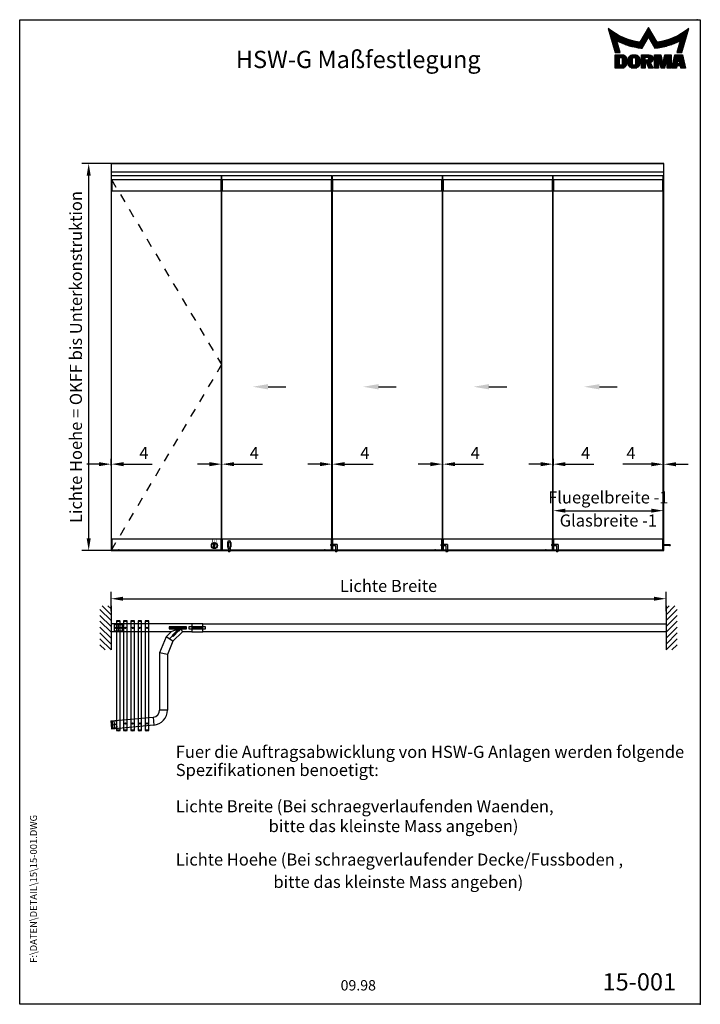
# Model space of a CAD drawing. Extents: x 0 to 197, y 0 to 285.
import ezdxf
from ezdxf.enums import TextEntityAlignment as Align

# ---------------------------------------------------------------- set-up
doc = ezdxf.new("R2010")
doc.units = 0
doc.header["$LTSCALE"] = 25
doc.header["$MEASUREMENT"] = 0
for name, pattern in [('MITTELLINIE', [0.6, 0.5, -0.05, 0, -0.05]), ('MITTELLINIE-K', [0.28, 0.2, -0.04, 0, -0.04]), ('PHANTOM', [0.63, 0.3, -0.07, 0.06, -0.07, 0.06, -0.07]), ('VERDECKT', [0.2, 0.1, -0.1])]:
    doc.linetypes.add(name, pattern=pattern)
doc.layers.get('0').update_dxf_attribs({"linetype": 'CONTINUOUS'})
doc.layers.get('DEFPOINTS').update_dxf_attribs({"linetype": 'CONTINUOUS'})
for name, color, linetype in [('Detail-Rahmen', 7, 'CONTINUOUS'), ('DEUTSCH', 4, 'CONTINUOUS'), ('DICK', 2, 'CONTINUOUS'), ('DUENN', 7, 'CONTINUOUS'), ('MITTELLINIE', 7, 'MITTELLINIE'), ('MITTELLINIE-K', 7, 'MITTELLINIE-K'), ('PHANTOM', 1, 'PHANTOM'), ('SCHRIFTFELD', 7, 'CONTINUOUS'), ('VERDECKT', 7, 'VERDECKT')]:
    doc.layers.add(name, color=color, linetype=linetype)
doc.styles.add('ISO8', font='ISO8.SHX')
doc.dimstyles.new('UNNAMED', dxfattribs={"dimtxt": 3.5, "dimasz": 3, "dimexe": 1, "dimexo": 0, "dimgap": 1, "dimtad": 1, "dimtih": 1, "dimtoh": 1, "dimdec": 8, "dimzin": 0, "dimdsep": 46, "dimtxsty": 'ISO8', "dimcen": 1, "dimadec": 0, "dimazin": 0, "dimtfac": 1, "dimtdec": 8, "dimtofl": 0, "dimtmove": 0, "dimatfit": 3, "dimfxl": 0, "dimtolj": 1, "dimtzin": 0, "dimarcsym": 0})

# ---------------------------------------------------------------- blocks, each defined once
blk = doc.blocks.new('*X6')
at = {"color": 0}
for p, q in [((8.01, 13), (8.09, 13)), ((8.08, 12.75), (8.41, 12.75)), ((8.16, 12.5), (8.74, 12.5)), ((8.23, 12.25), (9.09, 12.25)), ((8.3, 12), (9.46, 12)), ((8.37, 11.75), (9.85, 11.75)), ((8.44, 11.5), (10.26, 11.5)), ((18.56, 11.5), (20.72, 11.5)), ((18.7, 11.75), (20.57, 11.75)), ((18.85, 12), (20.43, 12)), ((18.99, 12.25), (20.28, 12.25)), ((19.14, 12.5), (20.14, 12.5)), ((19.28, 12.75), (20, 12.75)), ((19.43, 13), (19.85, 13)), ((19.57, 13.25), (19.71, 13.25)), ((29.02, 11.5), (30.84, 11.5)), ((29.43, 11.75), (30.91, 11.75)), ((29.82, 12), (30.98, 12)), ((30.19, 12.25), (31.05, 12.25)), ((30.54, 12.5), (31.12, 12.5)), ((30.87, 12.75), (31.19, 12.75)), ((31.19, 13), (31.26, 13)), ((8.51, 11.25), (10.69, 11.25)), ((8.58, 11), (11.16, 11)), ((8.66, 10.75), (11.66, 10.75)), ((8.73, 10.5), (12.2, 10.5)), ((8.8, 10.25), (12.8, 10.25)), ((8.87, 10), (13.46, 10)), ((8.94, 9.75), (14.21, 9.75)), ((9.01, 9.5), (10.46, 9.5)), ((9.08, 9.25), (10.53, 9.25)), ((9.15, 9), (10.6, 9)), ((9.23, 8.75), (10.67, 8.75)), ((10.55, 9.5), (15.1, 9.5)), ((11.06, 9.25), (16.23, 9.25)), ((11.61, 9), (18.71, 9)), ((12.2, 8.75), (18.57, 8.75)), ((17.26, 9.25), (18.86, 9.25)), ((17.4, 9.5), (19, 9.5)), ((17.55, 9.75), (19.15, 9.75)), ((17.69, 10), (19.29, 10)), ((17.84, 10.25), (19.43, 10.25)), ((17.98, 10.5), (19.58, 10.5)), ((18.13, 10.75), (21.15, 10.75)), ((18.27, 11), (21.01, 11)), ((18.42, 11.25), (20.86, 11.25)), ((19.7, 10.5), (21.3, 10.5)), ((19.84, 10.25), (21.44, 10.25)), ((19.99, 10), (21.58, 10)), ((20.13, 9.75), (21.73, 9.75)), ((20.28, 9.5), (21.87, 9.5)), ((20.42, 9.25), (22.02, 9.25)), ((20.56, 9), (27.67, 9)), ((20.71, 8.75), (27.07, 8.75)), ((23.04, 9.25), (28.22, 9.25)), ((24.18, 9.5), (28.73, 9.5)), ((25.07, 9.75), (30.34, 9.75)), ((25.82, 10), (30.41, 10)), ((26.48, 10.25), (30.48, 10.25)), ((27.08, 10.5), (30.55, 10.5)), ((27.62, 10.75), (30.62, 10.75)), ((28.12, 11), (30.69, 11)), ((28.59, 11.25), (30.76, 11.25)), ((28.61, 8.75), (30.05, 8.75)), ((28.68, 9), (30.12, 9)), ((28.75, 9.25), (30.19, 9.25)), ((28.82, 9.5), (30.27, 9.5)), ((9.3, 8.5), (10.74, 8.5)), ((9.37, 8.25), (10.81, 8.25)), ((9.44, 8), (10.89, 8)), ((9.51, 7.75), (10.96, 7.75)), ((9.58, 7.5), (11.03, 7.5)), ((9.65, 7.25), (11.1, 7.25)), ((9.72, 7), (11.17, 7)), ((9.8, 6.75), (11.24, 6.75)), ((9.87, 6.5), (11.32, 6.5)), ((9.94, 6.25), (11.39, 6.25)), ((12.86, 8.5), (18.42, 8.5)), ((13.6, 8.25), (18.28, 8.25)), ((14.46, 8), (18.14, 8)), ((15.51, 7.75), (17.99, 7.75)), ((16.96, 7.5), (17.85, 7.5)), ((20.85, 8.5), (26.41, 8.5)), ((21, 8.25), (25.67, 8.25)), ((21.14, 8), (24.81, 8)), ((21.29, 7.75), (23.77, 7.75)), ((21.43, 7.5), (22.32, 7.5)), ((27.89, 6.25), (29.34, 6.25)), ((27.96, 6.5), (29.41, 6.5)), ((28.03, 6.75), (29.48, 6.75)), ((28.11, 7), (29.55, 7)), ((28.18, 7.25), (29.62, 7.25)), ((28.25, 7.5), (29.7, 7.5)), ((28.32, 7.75), (29.77, 7.75)), ((28.39, 8), (29.84, 8)), ((28.46, 8.25), (29.91, 8.25)), ((28.54, 8.5), (29.98, 8.5)), ((10.03, 5.25), (12.77, 5.25)), ((10.03, 5), (13.03, 5)), ((10.03, 4.75), (13.19, 4.75)), ((10.03, 4.5), (11.27, 4.5)), ((10.03, 4.25), (11.27, 4.25)), ((10.03, 4), (11.27, 4)), ((10.03, 3.75), (11.27, 3.75)), ((10.03, 3.5), (11.27, 3.5)), ((10.03, 3.25), (11.27, 3.25)), ((10.03, 3), (11.27, 3)), ((12.05, 4.5), (13.27, 4.5)), ((12.06, 4.25), (13.3, 4.25)), ((12.06, 4), (13.3, 4)), ((12.06, 3.75), (13.3, 3.75)), ((12.06, 3.5), (13.3, 3.5)), ((12.06, 3.25), (13.3, 3.25)), ((12.06, 3), (13.3, 3)), ((13.75, 4), (15.02, 4)), ((13.75, 3.75), (15.02, 3.75)), ((13.75, 3.5), (15.02, 3.5)), ((13.75, 3.25), (15.02, 3.25)), ((13.75, 3), (15.02, 3)), ((13.76, 4.25), (15.02, 4.25)), ((13.81, 4.5), (15.08, 4.5)), ((13.91, 4.75), (16.98, 4.75)), ((14.08, 5), (16.81, 5)), ((14.36, 5.25), (16.53, 5.25)), ((15.81, 4.5), (17.08, 4.5)), ((15.87, 4.25), (17.13, 4.25)), ((15.87, 4), (17.14, 4)), ((15.87, 3.75), (17.14, 3.75)), ((15.87, 3.5), (17.14, 3.5)), ((15.87, 3.25), (17.14, 3.25)), ((15.87, 3), (17.14, 3)), ((17.59, 5.25), (20.53, 5.25)), ((17.59, 5), (20.77, 5)), ((17.59, 4.75), (18.72, 4.75)), ((17.59, 4.5), (18.72, 4.5)), ((17.59, 4.25), (18.72, 4.25)), ((17.59, 4), (18.72, 4)), ((17.59, 3.75), (20.82, 3.75)), ((17.59, 3.5), (20.63, 3.5)), ((17.59, 3.25), (20.24, 3.25)), ((17.59, 3), (18.72, 3)), ((19.19, 3), (20.27, 3)), ((19.36, 4.75), (20.9, 4.75)), ((19.47, 4), (20.93, 4)), ((19.61, 4.5), (20.97, 4.5)), ((19.62, 4.25), (20.97, 4.25)), ((21.43, 5.25), (23.28, 5.25)), ((21.43, 5), (23.34, 5)), ((21.43, 4.75), (23.39, 4.75)), ((21.43, 4.5), (23.45, 4.5)), ((21.43, 4.25), (22.56, 4.25)), ((21.43, 4), (22.56, 4)), ((21.43, 3.75), (22.56, 3.75)), ((21.43, 3.5), (22.56, 3.5)), ((21.43, 3.25), (22.56, 3.25)), ((21.43, 3), (22.56, 3)), ((22.72, 4.25), (23.5, 4.25)), ((22.77, 4), (23.56, 4)), ((22.83, 3.75), (23.61, 3.75)), ((22.88, 3.5), (23.67, 3.5)), ((22.94, 3.25), (23.72, 3.25)), ((22.99, 3), (24.61, 3)), ((23.87, 3.25), (24.66, 3.25)), ((23.93, 3.5), (24.72, 3.5)), ((23.98, 3.75), (24.77, 3.75)), ((24.04, 4), (24.83, 4)), ((24.09, 4.25), (24.88, 4.25)), ((24.15, 4.5), (26.17, 4.5)), ((24.2, 4.75), (26.17, 4.75)), ((24.26, 5), (26.17, 5)), ((24.31, 5.25), (26.17, 5.25)), ((25.04, 4.25), (26.17, 4.25)), ((25.04, 4), (26.17, 4)), ((25.04, 3.75), (26.17, 3.75)), ((25.04, 3.5), (26.17, 3.5)), ((25.04, 3.25), (26.17, 3.25)), ((25.04, 3), (26.17, 3)), ((26.72, 3), (28, 3)), ((26.77, 3.25), (28.04, 3.25)), ((26.83, 3.5), (28.09, 3.5)), ((26.89, 3.75), (28.13, 3.75)), ((26.95, 4), (28.18, 4)), ((27.01, 4.25), (28.22, 4.25)), ((27.07, 4.5), (29.67, 4.5)), ((27.13, 4.75), (29.61, 4.75)), ((27.19, 5), (29.56, 5)), ((27.25, 5.25), (29.5, 5.25)), ((28.52, 4.25), (29.73, 4.25)), ((28.57, 4), (29.79, 4)), ((28.61, 3.75), (29.85, 3.75)), ((28.66, 3.5), (29.91, 3.5)), ((28.7, 3.25), (29.97, 3.25)), ((28.75, 3), (30.03, 3)), ((10.03, 2.75), (11.27, 2.75)), ((10.03, 2.5), (11.27, 2.5)), ((10.03, 2.25), (13.12, 2.25)), ((10.03, 2), (12.93, 2)), ((10.03, 1.75), (12.57, 1.75)), ((12, 2.5), (13.24, 2.5)), ((12.06, 2.75), (13.29, 2.75)), ((13.78, 2.75), (15.03, 2.75)), ((13.85, 2.5), (15.18, 2.5)), ((13.98, 2.25), (16.91, 2.25)), ((14.19, 2), (16.7, 2)), ((14.58, 1.75), (16.31, 1.75)), ((15.71, 2.5), (17.04, 2.5)), ((15.86, 2.75), (17.11, 2.75)), ((17.59, 2.75), (18.72, 2.75)), ((17.59, 2.5), (18.72, 2.5)), ((17.59, 2.25), (18.72, 2.25)), ((17.59, 2), (18.72, 2)), ((17.59, 1.75), (18.72, 1.75)), ((19.29, 2.75), (20.4, 2.75)), ((19.39, 2.5), (20.53, 2.5)), ((19.49, 2.25), (20.66, 2.25)), ((19.59, 2), (20.79, 2)), ((19.69, 1.75), (20.92, 1.75)), ((21.43, 2.75), (22.56, 2.75)), ((21.43, 2.5), (22.56, 2.5)), ((21.43, 2.25), (22.56, 2.25)), ((21.43, 2), (22.56, 2)), ((21.43, 1.75), (22.56, 1.75)), ((23.05, 2.75), (24.55, 2.75)), ((23.1, 2.5), (24.5, 2.5)), ((23.16, 2.25), (24.44, 2.25)), ((23.21, 2), (24.39, 2)), ((23.27, 1.75), (24.33, 1.75)), ((25.04, 2.75), (26.17, 2.75)), ((25.04, 2.5), (26.17, 2.5)), ((25.04, 2.25), (26.17, 2.25)), ((25.04, 2), (26.17, 2)), ((25.04, 1.75), (26.17, 1.75)), ((26.42, 1.75), (27.77, 1.75)), ((26.48, 2), (27.82, 2)), ((26.54, 2.25), (27.86, 2.25)), ((26.6, 2.5), (30.14, 2.5)), ((26.66, 2.75), (30.09, 2.75)), ((28.88, 2.25), (30.2, 2.25)), ((28.93, 2), (30.26, 2)), ((28.97, 1.75), (30.32, 1.75))]:
    blk.add_line(p, q, dxfattribs=at)
blk = doc.blocks.new('detail_r')
at = {"layer": 'Detail-Rahmen'}
blk.add_lwpolyline([(0, 0), (0, 285), (197, 285), (197, 0)], close=True, dxfattribs=at)
at = {"layer": 'DUENN'}
for points in [[(182, 282.7305), (179.5344, 278.4601, -0.1384), (170.3517, 282.4416), (172.3232, 275.5296), (173.7717, 275.5296), (172.8003, 278.9175, 0.0776), (178.6686, 276.9604, 0.0187), (180.1531, 276.7669), (182, 279.9657), (183.8468, 276.7669, 0.0964), (191.1996, 278.9174), (190.2282, 275.5296), (191.6768, 275.5296), (193.6483, 282.4416, -0.1384), (184.4655, 278.4601), (182, 282.7305)], [(181.0801, 271), (179.9511, 271), (179.9511, 274.8385), (182.209, 274.8385, -0.4142), (183.338, 273.7095, -0.3392), (182.5126, 272.5805), (182.5126, 272.5805), (183.338, 271), (182.0961, 271), (181.4639, 272.5805), (181.0801, 272.5805), (181.0801, 271)]]:
    blk.add_lwpolyline(points, format="xyb", dxfattribs=at)
for points in [[(175.6611, 273.5966), (175.6611, 272.2418), (175.6479, 272.0619), (175.6062, 271.877), (175.5336, 271.6939), (175.4299, 271.5202), (175.2973, 271.3637), (175.1409, 271.2312), (174.9672, 271.1274), (174.7841, 271.0548), (174.5992, 271.0131), (174.4192, 271), (172.3871, 271), (172.3871, 274.8385), (174.4192, 274.8385), (174.5992, 274.8253), (174.7841, 274.7836), (174.9672, 274.711), (175.1409, 274.6072), (175.2973, 274.4747), (175.4299, 274.3182), (175.5336, 274.1446), (175.6062, 273.9615), (175.648, 273.7766), (175.6611, 273.5966)], [(174.4192, 273.8224), (174.4192, 272.0161), (174.4168, 271.9833), (174.4092, 271.9497), (174.396, 271.9164), (174.3772, 271.8848), (174.3531, 271.8564), (174.3246, 271.8323), (174.293, 271.8134), (174.2597, 271.8002), (174.2261, 271.7926), (174.1934, 271.7903), (173.6289, 271.7903), (173.6289, 274.0482), (174.1934, 274.0482), (174.2261, 274.0458), (174.2597, 274.0382), (174.293, 274.025), (174.3246, 274.0061), (174.3531, 273.982), (174.3772, 273.9536), (174.396, 273.922), (174.4092, 273.8887), (174.4168, 273.8551), (174.4192, 273.8224)], [(179.4995, 273.4837), (179.4995, 272.3547), (179.4852, 272.1584), (179.4397, 271.9567), (179.3605, 271.7569), (179.2473, 271.5675), (179.1027, 271.3968), (178.932, 271.2522), (178.7426, 271.139), (178.5428, 271.0598), (178.3411, 271.0143), (178.1448, 271), (177.4674, 271), (177.2711, 271.0143), (177.0694, 271.0598), (176.8696, 271.139), (176.6801, 271.2522), (176.5094, 271.3968), (176.3649, 271.5675), (176.2517, 271.7569), (176.1724, 271.9567), (176.1269, 272.1584), (176.1126, 272.3547), (176.1126, 273.4837), (176.1269, 273.68), (176.1724, 273.8817), (176.2517, 274.0815), (176.3649, 274.2709), (176.5094, 274.4416), (176.6801, 274.5862), (176.8696, 274.6994), (177.0694, 274.7787), (177.2711, 274.8241), (177.4674, 274.8384), (178.1448, 274.8384), (178.3411, 274.8241), (178.5428, 274.7787), (178.7426, 274.6994), (178.932, 274.5862), (179.1027, 274.4416), (179.2473, 274.2709), (179.3605, 274.0815), (179.4397, 273.8817), (179.4852, 273.68), (179.4995, 273.4837)], [(178.2294, 273.6643), (178.2294, 272.1741), (178.2254, 272.1185), (178.2125, 272.0613), (178.19, 272.0047), (178.158, 271.951), (178.117, 271.9027), (178.0687, 271.8617), (178.015, 271.8296), (177.9584, 271.8072), (177.9012, 271.7943), (177.8456, 271.7903), (177.7666, 271.7903), (177.7109, 271.7943), (177.6538, 271.8072), (177.5972, 271.8296), (177.5435, 271.8617), (177.4952, 271.9027), (177.4542, 271.951), (177.4221, 272.0047), (177.3997, 272.0613), (177.3868, 272.1185), (177.3827, 272.1741), (177.3827, 273.6643), (177.3868, 273.72), (177.3997, 273.7771), (177.4221, 273.8337), (177.4542, 273.8874), (177.4952, 273.9358), (177.5435, 273.9767), (177.5972, 274.0088), (177.6538, 274.0312), (177.7109, 274.0441), (177.7666, 274.0482), (177.8456, 274.0482), (177.9012, 274.0441), (177.9584, 274.0312), (178.015, 274.0088), (178.0686, 273.9767), (178.117, 273.9358), (178.158, 273.8874), (178.19, 273.8337), (178.2125, 273.7771), (178.2254, 273.72), (178.2294, 273.6643)], [(181.9832, 273.749), (181.9832, 273.67), (181.9792, 273.6143), (181.9663, 273.5572), (181.9438, 273.5006), (181.9118, 273.4469), (181.8708, 273.3986), (181.8224, 273.3576), (181.7688, 273.3255), (181.7122, 273.3031), (181.655, 273.2902), (181.5994, 273.2861), (181.0801, 273.2861), (181.0801, 274.1328), (181.5994, 274.1328), (181.655, 274.1288), (181.7122, 274.1159), (181.7688, 274.0935), (181.8224, 274.0614), (181.8708, 274.0204), (181.9118, 273.9721), (181.9439, 273.9184), (181.9663, 273.8618), (181.9792, 273.8046), (181.9832, 273.749)], [(184.9185, 273.8224), (184.9185, 271), (183.7896, 271), (183.7896, 274.8385), (185.5959, 274.8385), (186.0926, 272.5805), (186.1604, 272.5805), (186.2281, 272.5805), (186.7249, 274.8385), (188.5312, 274.8385), (188.5312, 271), (187.4022, 271), (187.4022, 273.8224), (187.2894, 273.8224), (186.6684, 271), (185.6523, 271), (185.0314, 273.8224), (184.9185, 273.8224)], [(190.1117, 271), (188.757, 271), (189.6602, 274.8385), (191.8052, 274.8385), (192.7083, 271), (191.3536, 271), (191.2317, 271.6774), (190.2337, 271.6774), (190.1117, 271)], [(190.6198, 273.8224), (190.3556, 272.3547), (191.1097, 272.3547), (190.8456, 273.8224), (190.6198, 273.8224)]]:
    blk.add_lwpolyline(points, dxfattribs=at)
at = {"layer": 'DICK'}
blk.add_blockref('*X6', (162.3613, 269.3614), dxfattribs=at)
at = {"layer": 'DEUTSCH', "style": 'ISO8'}
blk.add_attdef('ZEICHNUNGSNAME', text='', height=5, dxfattribs=at).set_placement((98, 271), align=Align.CENTER)
at = {"layer": 'SCHRIFTFELD', "style": 'ISO8'}
for tag, p in [('ARTIKEL-NR', (182, 265)), ('MASSSTAB', (30, 4)), ('DATUM', (98, 4))]:
    blk.add_attdef(tag, text='', height=3, dxfattribs=at).set_placement(p, align=Align.CENTER)
for tag, p in [('QUELLPFAD', (8, 12)), ('ZIELPFAD', (5, 12))]:
    blk.add_attdef(tag, p, '', height=2, rotation=90, dxfattribs=at)
blk.add_attdef('ZEICHNUNGSNUMMER', text='', height=5, dxfattribs=at).set_placement((190, 4), align=Align.RIGHT)
blk = doc.blocks.new('*D2')
at = {"layer": 'DEFPOINTS', "color": 0}
for p in [(90.39, 155.94), (90.52, 156.35), (90.52, 155.94)]:
    blk.add_point(p, dxfattribs=at)
at = {"layer": 'DUENN', "color": 0, "lineweight": -2}
for p, q in [((90.39, 155.94), (90.39, 157.85)), ((90.52, 155.94), (90.52, 157.85)), ((86.89, 156.35), (83.39, 156.35)), ((94.02, 156.35), (102.27, 156.35))]:
    blk.add_line(p, q, dxfattribs=at)
at = {"layer": 'DUENN', "color": 0}
for points in [[(86.89, 156.93), (86.89, 155.76), (90.39, 156.35)], [(94.02, 156.93), (94.02, 155.76), (90.52, 156.35)]]:
    blk.add_solid(points, dxfattribs=at)
at = {"layer": 'DUENN', "color": 0, "insert": (99.89, 159.6), "char_height": 3.5, "attachment_point": 5, "style": 'ISO8'}
blk.add_mtext('\\A1;{4}', dxfattribs=at)
blk = doc.blocks.new('*D0')
at = {"layer": 'DEFPOINTS', "color": 0}
for p in [(26.45, 155.94), (26.57, 156.35), (26.57, 155.94)]:
    blk.add_point(p, dxfattribs=at)
at = {"layer": 'DUENN', "color": 0, "lineweight": -2}
for p, q in [((26.45, 155.94), (26.45, 157.85)), ((26.57, 155.94), (26.57, 157.85)), ((22.95, 156.35), (19.45, 156.35)), ((30.07, 156.35), (38.32, 156.35))]:
    blk.add_line(p, q, dxfattribs=at)
at = {"layer": 'DUENN', "color": 0}
for points in [[(22.95, 156.93), (22.95, 155.76), (26.45, 156.35)], [(30.07, 156.93), (30.07, 155.76), (26.57, 156.35)]]:
    blk.add_solid(points, dxfattribs=at)
at = {"layer": 'DUENN', "color": 0, "insert": (35.95, 159.6), "char_height": 3.5, "attachment_point": 5, "style": 'ISO8'}
blk.add_mtext('\\A1;{4}', dxfattribs=at)
blk = doc.blocks.new('*D1')
at = {"layer": 'DEFPOINTS', "color": 0}
for p in [(58.43, 155.94), (58.55, 156.35), (58.55, 155.94)]:
    blk.add_point(p, dxfattribs=at)
at = {"layer": 'DUENN', "color": 0, "lineweight": -2}
for p, q in [((58.43, 155.94), (58.43, 157.85)), ((58.55, 155.94), (58.55, 157.85)), ((54.93, 156.35), (51.43, 156.35)), ((62.05, 156.35), (70.3, 156.35))]:
    blk.add_line(p, q, dxfattribs=at)
at = {"layer": 'DUENN', "color": 0}
for points in [[(54.93, 156.93), (54.93, 155.76), (58.43, 156.35)], [(62.05, 156.93), (62.05, 155.76), (58.55, 156.35)]]:
    blk.add_solid(points, dxfattribs=at)
at = {"layer": 'DUENN', "color": 0, "insert": (67.92, 159.6), "char_height": 3.5, "attachment_point": 5, "style": 'ISO8'}
blk.add_mtext('\\A1;{4}', dxfattribs=at)
blk = doc.blocks.new('*D4')
at = {"layer": 'DEFPOINTS', "color": 0}
for p in [(154.33, 155.94), (154.46, 156.35), (154.46, 155.94)]:
    blk.add_point(p, dxfattribs=at)
at = {"layer": 'DUENN', "color": 0, "lineweight": -2}
for p, q in [((154.33, 155.94), (154.33, 157.85)), ((154.46, 155.94), (154.46, 157.85)), ((150.83, 156.35), (147.33, 156.35)), ((157.96, 156.35), (166.21, 156.35))]:
    blk.add_line(p, q, dxfattribs=at)
at = {"layer": 'DUENN', "color": 0}
for points in [[(150.83, 156.93), (150.83, 155.76), (154.33, 156.35)], [(157.96, 156.93), (157.96, 155.76), (154.46, 156.35)]]:
    blk.add_solid(points, dxfattribs=at)
at = {"layer": 'DUENN', "color": 0, "insert": (163.83, 159.6), "char_height": 3.5, "attachment_point": 5, "style": 'ISO8'}
blk.add_mtext('\\A1;{4}', dxfattribs=at)
blk = doc.blocks.new('*D3')
at = {"layer": 'DEFPOINTS', "color": 0}
for p in [(122.37, 155.94), (122.5, 156.35), (122.5, 155.94)]:
    blk.add_point(p, dxfattribs=at)
at = {"layer": 'DUENN', "color": 0, "lineweight": -2}
for p, q in [((122.37, 155.94), (122.37, 157.85)), ((122.5, 155.94), (122.5, 157.85)), ((118.87, 156.35), (115.37, 156.35)), ((126, 156.35), (134.25, 156.35))]:
    blk.add_line(p, q, dxfattribs=at)
at = {"layer": 'DUENN', "color": 0}
for points in [[(118.87, 156.93), (118.87, 155.76), (122.37, 156.35)], [(126, 156.93), (126, 155.76), (122.5, 156.35)]]:
    blk.add_solid(points, dxfattribs=at)
at = {"layer": 'DUENN', "color": 0, "insert": (131.87, 159.6), "char_height": 3.5, "attachment_point": 5, "style": 'ISO8'}
blk.add_mtext('\\A1;{4}', dxfattribs=at)
blk = doc.blocks.new('*D5')
at = {"layer": 'DEFPOINTS', "color": 0}
for p in [(186.44, 156.32), (186.32, 152.66), (186.44, 152.66)]:
    blk.add_point(p, dxfattribs=at)
at = {"layer": 'DUENN', "color": 0, "lineweight": -2}
for p, q in [((186.32, 152.66), (186.32, 157.82)), ((186.44, 152.66), (186.44, 157.82)), ((182.82, 156.32), (174.57, 156.32)), ((189.94, 156.32), (193.44, 156.32))]:
    blk.add_line(p, q, dxfattribs=at)
at = {"layer": 'DUENN', "color": 0}
for points in [[(182.82, 156.9), (182.82, 155.73), (186.32, 156.32)], [(189.94, 156.9), (189.94, 155.73), (186.44, 156.32)]]:
    blk.add_solid(points, dxfattribs=at)
at = {"layer": 'DUENN', "color": 0, "insert": (176.94, 159.57), "char_height": 3.5, "attachment_point": 5, "style": 'ISO8'}
blk.add_mtext('\\A1;{4}', dxfattribs=at)

msp = doc.modelspace()

# ---------------------------------------------------------------- linework, layer by layer
at = {"color": 0, "linetype": 'ByBlock'}
for p, q in [((26.4579777, 243.35721242), (17.97197941, 243.35721242)), ((19.97197941, 134.85721242), (19.97197941, 239.85721242)), ((154.4579777, 140.73540289), (154.4579777, 144.88183349)), ((157.9579777, 142.88183349), (182.7979777, 142.88183349)), ((186.2979777, 140.73540289), (186.2979777, 144.88183349)), ((26.5219777, 131.35721242), (17.97197941, 131.35721242)), ((26.4419777, 113.76484648), (26.4419777, 119.40250558)), ((29.9419777, 117.40250558), (183.5819777, 117.40250558)), ((187.0819777, 113.76484648), (187.0819777, 119.40250558))]:
    msp.add_line(p, q, dxfattribs=at)
at = {"color": 0}
for p, q in [((26.4419777, 111.07468453), (23.2419777, 114.27468453)), ((26.4419777, 112.77174081), (23.85650609, 115.35721242)), ((26.4419777, 114.46879708), (25.55356237, 115.35721242)), ((187.0819777, 114.46879708), (187.97039303, 115.35721242)), ((187.0819777, 112.77174081), (189.66744931, 115.35721242)), ((187.0819777, 111.07468453), (190.2819777, 114.27468453)), ((26.4419777, 109.37762826), (23.2419777, 112.57762826)), ((187.0819777, 109.37762826), (190.2819777, 112.57762826)), ((26.4419777, 107.68057198), (23.2419777, 110.88057198)), ((26.4419777, 105.98351571), (23.2419777, 109.18351571)), ((187.0819777, 107.68057198), (190.2819777, 110.88057198)), ((187.0819777, 105.98351571), (190.2819777, 109.18351571)), ((26.4419777, 104.28645943), (23.2419777, 107.48645943)), ((26.4419777, 102.58940316), (23.2419777, 105.78940316)), ((187.0819777, 104.28645943), (190.2819777, 107.48645943)), ((187.0819777, 102.58940316), (190.2819777, 105.78940316)), ((24.77711217, 102.55721242), (23.2419777, 104.09234688)), ((188.74684323, 102.55721242), (190.2819777, 104.09234688))]:
    msp.add_line(p, q, dxfattribs=at)
at = {"color": 0, "linetype": 'ByBlock'}
for points in [[(19.38864608, 239.85721242), (20.55531274, 239.85721242), (19.97197941, 243.35721242)], [(157.9579777, 143.46516682), (157.9579777, 142.29850016), (154.4579777, 142.88183349)], [(182.7979777, 143.46516682), (182.7979777, 142.29850016), (186.2979777, 142.88183349)], [(19.38864608, 134.85721242), (20.55531274, 134.85721242), (19.97197941, 131.35721242)], [(29.9419777, 117.98583891), (29.9419777, 116.81917224), (26.4419777, 117.40250558)], [(183.5819777, 117.98583891), (183.5819777, 116.81917224), (187.0819777, 117.40250558)]]:
    msp.add_solid(points, dxfattribs=at)
at = {"layer": 'DEFPOINTS', "color": 0, "linetype": 'ByBlock'}
for p in [(19.97197941, 243.35721242), (26.4579777, 243.35721242), (186.2979777, 142.88183349), (154.4579777, 140.73540289), (186.2979777, 140.73540289), (26.5219777, 131.35721242), (154.4579777, 131.58121242), (186.2979777, 131.58121242), (187.0819777, 117.40250558), (26.4419777, 113.76484648), (187.0819777, 113.76484648)]:
    msp.add_point(p, dxfattribs=at)
at = {"layer": 'DICK'}
for p, q in [((196.2, 285), (196, 285)), ((186.4419777, 243.35721242), (26.4419777, 243.35721242)), ((26.4419777, 243.35721242), (26.4419777, 131.35721242)), ((26.4579777, 243.35721242), (58.5539777, 243.35721242)), ((58.4259777, 243.35721242), (90.5219777, 243.35721242)), ((90.3939777, 243.35721242), (122.4899777, 243.35721242)), ((122.3619777, 243.35721242), (154.4579777, 243.35721242)), ((154.3299777, 243.35721242), (186.4259777, 243.35721242)), ((186.4419777, 131.35721242), (186.4419777, 243.35721242)), ((26.4579777, 240.95721242), (58.5539777, 240.95721242)), ((26.5859777, 131.58121242), (26.5859777, 239.90121242)), ((26.5859777, 239.90121242), (58.4259777, 239.90121242)), ((58.4259777, 240.95721242), (90.5219777, 240.95721242)), ((58.4259777, 131.58121242), (58.4259777, 239.90121242)), ((58.5539777, 131.58121242), (58.5539777, 239.90121242)), ((58.5539777, 239.90121242), (90.3939777, 239.90121242)), ((90.3939777, 240.95721242), (122.4899777, 240.95721242)), ((90.3939777, 131.58121242), (90.3939777, 239.90121242)), ((90.5219777, 239.90121242), (122.3619777, 239.90121242)), ((90.5219777, 131.58121242), (90.5219777, 239.90121242)), ((122.3619777, 240.95721242), (154.4579777, 240.95721242)), ((122.3619777, 131.58121242), (122.3619777, 239.90121242)), ((122.4899777, 131.58121242), (122.4899777, 239.90121242)), ((122.4899777, 239.90121242), (154.3299777, 239.90121242)), ((154.3299777, 240.95721242), (186.4259777, 240.95721242)), ((154.3299777, 131.58121242), (154.3299777, 239.90121242)), ((154.4579777, 131.58121242), (154.4579777, 239.90121242)), ((154.4579777, 239.90121242), (186.2979777, 239.90121242)), ((186.2979777, 131.58121242), (186.2979777, 239.90121242)), ((26.5859777, 238.78121242), (58.4259777, 238.78121242)), ((26.5859777, 238.70121242), (58.4259777, 238.70121242)), ((26.7299777, 235.50121242), (26.7299777, 238.70121242)), ((58.2819777, 235.50121242), (58.2819777, 238.70121242)), ((58.5539777, 238.78121242), (90.3939777, 238.78121242)), ((58.5539777, 238.70121242), (90.3939777, 238.70121242)), ((58.6979777, 235.50121242), (58.6979777, 238.70121242)), ((90.2499777, 235.50121242), (90.2499777, 238.70121242)), ((90.5219777, 238.78121242), (122.3619777, 238.78121242)), ((90.5219777, 238.70121242), (122.3619777, 238.70121242)), ((90.6659777, 235.50121242), (90.6659777, 238.70121242)), ((122.2179777, 235.50121242), (122.2179777, 238.70121242)), ((122.4899777, 238.78121242), (154.3299777, 238.78121242)), ((122.4899777, 238.70121242), (154.3299777, 238.70121242)), ((122.6339777, 235.50121242), (122.6339777, 238.70121242)), ((154.1859777, 235.50121242), (154.1859777, 238.70121242)), ((154.4579777, 238.78121242), (186.2979777, 238.78121242)), ((154.4579777, 238.70121242), (186.2979777, 238.70121242)), ((154.6019777, 235.50121242), (154.6019777, 238.70121242)), ((186.1539777, 235.50121242), (186.1539777, 238.70121242)), ((26.5859777, 235.50121242), (58.4259777, 235.50121242)), ((58.5539777, 235.50121242), (90.3939777, 235.50121242)), ((90.5219777, 235.50121242), (122.3619777, 235.50121242)), ((122.4899777, 235.50121242), (154.3299777, 235.50121242)), ((154.4579777, 235.50121242), (186.2979777, 235.50121242)), ((71.8979777, 178.74921242), (77.0179777, 178.74921242)), ((103.8659777, 178.74921242), (108.9859777, 178.74921242)), ((135.8339777, 178.74921242), (140.9539777, 178.74921242)), ((167.8019777, 178.74921242), (172.9219777, 178.74921242)), ((26.5859777, 134.78121242), (58.4259777, 134.78121242)), ((26.7299777, 131.58121242), (26.7299777, 134.78121242)), ((58.2819777, 131.58121242), (58.2819777, 134.78121242)), ((58.5539777, 134.78121242), (90.3939777, 134.78121242)), ((58.6979777, 131.58121242), (58.6979777, 134.78121242)), ((90.2499777, 131.58121242), (90.2499777, 134.78121242)), ((90.5219777, 134.78121242), (122.3619777, 134.78121242)), ((90.6659777, 131.58121242), (90.6659777, 134.78121242)), ((122.2179777, 131.58121242), (122.2179777, 134.78121242)), ((122.4899777, 134.78121242), (154.3299777, 134.78121242)), ((122.6339777, 131.58121242), (122.6339777, 134.78121242)), ((154.1859777, 131.58121242), (154.1859777, 134.78121242)), ((154.4579777, 134.78121242), (186.2979777, 134.78121242)), ((154.6019777, 131.58121242), (154.6019777, 134.78121242)), ((186.1539777, 131.58121242), (186.1539777, 134.78121242)), ((26.4419777, 131.35721242), (186.4419777, 131.35721242)), ((26.5219777, 131.35721242), (58.4899777, 131.35721242)), ((26.5859777, 131.58121242), (58.4259777, 131.58121242)), ((58.4899777, 131.35721242), (90.4579777, 131.35721242)), ((58.5539777, 131.58121242), (90.3939777, 131.58121242)), ((60.1379777, 133.67721242), (60.1379777, 132.39721242)), ((60.3779777, 133.51721242), (60.3779777, 132.55721242)), ((60.8899777, 133.51721242), (60.8899777, 132.55721242)), ((61.1299777, 133.67721242), (61.1299777, 132.39721242)), ((90.4579777, 131.35721242), (122.4259777, 131.35721242)), ((90.5219777, 131.58121242), (122.3619777, 131.58121242)), ((122.4259777, 131.35721242), (154.3939777, 131.35721242)), ((122.4899777, 131.58121242), (154.3299777, 131.58121242)), ((154.3939777, 131.35721242), (186.3619777, 131.35721242)), ((154.4579777, 131.58121242), (186.2979777, 131.58121242)), ((186.2979777, 133.08521242), (188.0739777, 133.08521242)), ((188.0739777, 132.76521242), (186.2979777, 132.76521242)), ((188.0739777, 133.08521242), (188.0739777, 132.76521242)), ((188.0739777, 133.08521242), (188.2339777, 133.01893825)), ((188.0739777, 132.76521242), (188.2339777, 132.83148659)), ((188.2339777, 133.01893825), (188.2339777, 132.83148659)), ((26.4419777, 115.35721242), (26.4419777, 102.55721242)), ((187.0819777, 115.35721242), (187.0819777, 102.55721242)), ((49.8019777, 110.10921242), (26.4419777, 110.10921242)), ((26.4419777, 110.10921242), (26.4419777, 107.80521242)), ((46.6019777, 108.95721242), (43.82080368, 107.80521242)), ((47.07915173, 107.80521242), (46.6019777, 108.95721242)), ((53.0019777, 110.10921242), (49.8019777, 110.10921242)), ((49.8019777, 110.10921242), (49.8019777, 107.80521242)), ((49.8019777, 110.10921242), (49.8019777, 107.80521242)), ((53.0019777, 110.10921242), (187.0819777, 110.10921242)), ((53.0019777, 107.80521242), (53.0019777, 110.10921242)), ((43.82080368, 107.80521242), (26.4419777, 107.80521242)), ((42.41226605, 106.39667478), (40.4899777, 101.75586019)), ((43.82080368, 107.80521242), (42.41226605, 106.39667478)), ((44.36550293, 105.09156362), (42.41226605, 106.39667478)), ((47.07915173, 107.80521242), (44.36550293, 105.09156362)), ((49.8019777, 107.80521242), (47.07915173, 107.80521242)), ((49.8019777, 107.80521242), (53.0019777, 107.80521242)), ((187.0819777, 107.80521242), (53.0019777, 107.80521242)), ((44.36550293, 105.09156362), (42.7939777, 101.2975661)), ((40.4899777, 101.75586019), (40.4899777, 85.18138935)), ((42.7939777, 101.2975661), (40.4899777, 101.75586019)), ((42.7939777, 101.2975661), (42.7939777, 85.18138935)), ((26.39941488, 82.07206142), (38.63877836, 83.14286697)), ((38.62047266, 83.14118261), (38.82127949, 80.84595003)), ((42.7939777, 85.18138935), (40.4899777, 85.18138935)), ((26.39941488, 82.07206142), (26.60022171, 79.77682883)), ((26.60022171, 79.77682883), (38.84796783, 80.84836777))]:
    msp.add_line(p, q, dxfattribs=at)
for centre, radius, start, end in [((60.6339777, 133.67721242), 0.496, 0, 180), ((60.6339777, 132.39721242), 0.496, 180, 360), ((60.6339777, 133.51721242), 0.256, 360, 180), ((60.6339777, 132.55721242), 0.256, 180, 360), ((38.4419777, 85.18138935), 2.048, 275, 0), ((38.4419777, 85.18138935), 4.352, 275, 360)]:
    msp.add_arc(centre, radius, start, end, dxfattribs=at)
for p in [(28.6659777, 131.58121242), (88.3139777, 131.58121242), (120.2819777, 131.58121242), (152.2499777, 131.58121242)]:
    msp.add_point(p, dxfattribs=at)
at = {"layer": 'DICK', "color": 2, "linetype": 'ByBlock'}
for points in [[(71.8979777, 177.98121242), (71.8979777, 179.51721242), (67.4179777, 178.74921242)], [(103.8659777, 177.98121242), (103.8659777, 179.51721242), (99.3859777, 178.74921242)], [(135.8339777, 177.98121242), (135.8339777, 179.51721242), (131.3539777, 178.74921242)], [(167.8019777, 177.98121242), (167.8019777, 179.51721242), (163.3219777, 178.74921242)]]:
    msp.add_solid(points, dxfattribs=at)
at = {"layer": 'DUENN'}
for p, q in [((197, 285), (197, 285)), ((56.1779777, 132.39161242), (56.1779777, 132.81364214)), ((56.5139777, 132.39161242), (56.5139777, 132.81364214)), ((27.4019777, 109.90121242), (29.6419777, 109.90121242)), ((27.4019777, 108.01321242), (27.4019777, 109.90121242)), ((28.0099777, 110.89321242), (29.0339777, 110.89321242)), ((29.6419777, 109.90121242), (29.6419777, 108.01321242)), ((30.0899777, 110.89321242), (31.1139777, 110.89321242)), ((32.1699777, 110.89321242), (33.1939777, 110.89321242)), ((34.2499777, 110.89321242), (35.2739777, 110.89321242)), ((36.3299777, 110.89321242), (37.3539777, 110.89321242)), ((43.3059777, 109.28041242), (43.3059777, 108.63401242)), ((43.7859777, 109.28041242), (43.3059777, 109.28041242)), ((43.3059777, 108.63401242), (43.7859777, 108.63401242)), ((43.7859777, 109.26921242), (43.7859777, 109.28041242)), ((47.7539777, 109.26921242), (43.7859777, 109.26921242)), ((43.7859777, 108.64521242), (45.75742936, 108.64521242)), ((43.7859777, 108.63401242), (43.7859777, 108.64521242)), ((43.8819777, 108.86121242), (44.04311479, 109.0223495)), ((43.8819777, 108.64521242), (43.8819777, 108.86121242)), ((44.15625187, 109.06921242), (47.5619777, 109.06921242)), ((46.3054663, 108.5023091), (44.95178434, 107.14862714)), ((45.78086082, 108.58864387), (45.24911652, 108.05689957)), ((46.1542132, 108.05689957), (46.6859575, 108.58864387)), ((46.82252604, 108.64521242), (47.7539777, 108.64521242)), ((47.5619777, 108.87721242), (47.21056298, 108.87721242)), ((48.2339777, 109.28041242), (47.7539777, 109.28041242)), ((47.7539777, 109.28041242), (47.7539777, 109.26921242)), ((47.7539777, 108.64521242), (47.7539777, 108.63401242)), ((47.7539777, 108.63401242), (48.2339777, 108.63401242)), ((48.2339777, 108.63401242), (48.2339777, 109.28041242)), ((53.8019777, 109.27721242), (49.0019777, 109.27721242)), ((49.0019777, 109.27721242), (49.0019777, 108.63721242)), ((49.0019777, 108.63721242), (53.8019777, 108.63721242)), ((53.8019777, 108.63721242), (53.8019777, 109.27721242)), ((29.6419777, 108.01321242), (27.4019777, 108.01321242)), ((45.24885817, 107.8982493), (44.12427554, 106.77366668)), ((44.12427554, 106.77366668), (44.41843196, 106.47951025)), ((44.41843196, 106.47951025), (45.99556293, 108.05664122)), ((44.61076501, 107.10176422), (44.53156905, 107.18096018)), ((44.83864726, 107.10176422), (44.61076501, 107.10176422)), ((45.24911652, 108.05689957), (45.24885817, 107.8982493)), ((45.99556293, 108.05664122), (46.1542132, 108.05689957)), ((28.01145479, 82.00430211), (26.73632557, 81.89274276)), ((26.73632557, 81.89274276), (26.90087562, 80.01192717)), ((26.90087562, 80.01192717), (28.17600483, 80.12348652)), ((28.17600483, 80.12348652), (28.01145479, 82.00430211)), ((29.0339777, 79.34121242), (28.0099777, 79.34121242)), ((31.1139777, 79.34121242), (30.0899777, 79.34121242)), ((33.1939777, 79.34121242), (32.1699777, 79.34121242)), ((35.2739777, 79.34121242), (34.2499777, 79.34121242)), ((37.3539777, 79.34121242), (36.3299777, 79.34121242))]:
    msp.add_line(p, q, dxfattribs=at)
for points in [[(29.02252816, 79.26989228, 0.3320587523), (29.0339777, 79.28523156), (29.0339777, 110.94919328, 0.3320587523), (29.02252816, 110.96453255, 0.1451998767), (28.02142724, 110.96453255, 0.3320587523), (28.0099777, 110.94919328), (28.0099777, 79.28523156, 0.3320587523), (28.02142724, 79.26989228, 0.1451998767)], [(31.10252816, 79.26989228, 0.3320587523), (31.1139777, 79.28523156), (31.1139777, 110.94919328, 0.3320587523), (31.10252816, 110.96453255, 0.1451998767), (30.10142724, 110.96453255, 0.3320587523), (30.0899777, 110.94919328), (30.0899777, 79.28523156, 0.3320587523), (30.10142724, 79.26989228, 0.1451998767)], [(33.18252816, 79.26989228, 0.3320587523), (33.1939777, 79.28523156), (33.1939777, 110.94919328, 0.3320587523), (33.18252816, 110.96453255, 0.1451998767), (32.18142724, 110.96453255, 0.3320587523), (32.1699777, 110.94919328), (32.1699777, 79.28523156, 0.3320587523), (32.18142724, 79.26989228, 0.1451998767)], [(35.26252816, 79.26989228, 0.3320587523), (35.2739777, 79.28523156), (35.2739777, 110.94919328, 0.3320587523), (35.26252816, 110.96453255, 0.1451998767), (34.26142724, 110.96453255, 0.3320587523), (34.2499777, 110.94919328), (34.2499777, 79.28523156, 0.3320587523), (34.26142724, 79.26989228, 0.1451998767)], [(37.34252816, 79.26989228, 0.3320587523), (37.3539777, 79.28523156), (37.3539777, 110.94919328, 0.3320587523), (37.34252816, 110.96453255, 0.1451998767), (36.34142724, 110.96453255, 0.3320587523), (36.3299777, 110.94919328), (36.3299777, 79.28523156, 0.3320587523), (36.34142724, 79.26989228, 0.1451998767)]]:
    msp.add_lwpolyline(points, format="xyb", close=True, dxfattribs=at)
for centre, radius in [((56.3459777, 132.76521242), 0.872), ((56.3459777, 132.76521242), 0.76053314), ((27.7219777, 108.95721242), 0.16), ((28.5219777, 108.95721242), 0.304), ((28.5219777, 108.95721242), 0.192), ((29.3219777, 108.95721242), 0.16), ((30.6019777, 108.95721242), 0.192), ((32.6819777, 108.95721242), 0.192), ((34.7619777, 108.95721242), 0.192), ((36.8419777, 108.95721242), 0.192), ((43.6259777, 108.95721242), 0.1664), ((43.6259777, 108.95721242), 0.0848), ((47.9139777, 108.95721242), 0.1664), ((47.9139777, 108.95721242), 0.0848), ((44.49762792, 106.85286264), 0.1664), ((44.49762792, 106.85286264), 0.0848), ((27.4561652, 81.00811464), 0.192), ((30.6019777, 81.27721242), 0.192), ((32.6819777, 81.27721242), 0.192), ((34.7619777, 81.27721242), 0.192), ((36.8419777, 81.27721242), 0.192)]:
    msp.add_circle(centre, radius, dxfattribs=at)
for centre, radius, start, end in [((56.3459777, 133.03161242), 0.2752, 307.6231415026, 232.3768584974), ((56.3459777, 132.39161242), 0.168, 180, 0), ((44.15625187, 108.90921242), 0.16, 90, 135), ((45.83742936, 108.64521242), 0.08, 225, 180), ((47.21056298, 107.59721242), 1.28, 90, 135), ((46.74252604, 108.64521242), 0.08, 0, 225), ((47.5619777, 108.97321242), 0.096, 270, 90), ((44.83864726, 107.26176422), 0.16, 270, 315)]:
    msp.add_arc(centre, radius, start, end, dxfattribs=at)
msp.add_point((197, 0), dxfattribs=at)
msp.add_point((197, 0), dxfattribs=at)
at = {"layer": 'MITTELLINIE'}
for p, q in [((196.2, 285), (196, 285)), ((46.6019777, 108.95721242), (43.38888449, 105.7441192)), ((49.8019777, 108.95721242), (53.0019777, 108.95721242))]:
    msp.add_line(p, q, dxfattribs=at)
at = {"layer": 'MITTELLINIE-K'}
for p, q in [((196.2, 285), (196, 285)), ((28.5219777, 110.06121242), (28.5219777, 107.85321242)), ((27.55238514, 79.90831569), (27.35994526, 82.10791359))]:
    msp.add_line(p, q, dxfattribs=at)
at = {"layer": 'PHANTOM'}
msp.add_line((196.2, 285), (196, 285), dxfattribs=at)
at = {"layer": 'SCHRIFTFELD'}
msp.add_point((197, 0), dxfattribs=at)
at = {"layer": 'VERDECKT'}
for p, q in [((196.2, 285), (196, 285)), ((26.5859777, 238.71721242), (58.4259777, 185.14921242)), ((58.4259777, 185.14921242), (26.5859777, 131.58121242)), ((60.3939777, 131.9631433), (60.3939777, 131.14921242)), ((60.3939777, 131.14921242), (60.43684957, 130.98921242)), ((60.8739777, 131.14921242), (60.3939777, 131.14921242)), ((60.8739777, 131.14921242), (60.83110583, 130.98921242)), ((60.8739777, 131.9631433), (60.8739777, 131.14921242)), ((90.1059777, 133.08521242), (89.9459777, 133.01893825)), ((89.9459777, 133.01893825), (89.9459777, 132.83148659)), ((90.1059777, 132.76521242), (89.9459777, 132.83148659)), ((91.8819777, 133.08521242), (90.1059777, 133.08521242)), ((90.1059777, 133.08521242), (90.1059777, 132.76521242)), ((90.1059777, 132.76521242), (91.4019777, 132.76521242)), ((91.4019777, 132.76521242), (91.4019777, 131.14921242)), ((91.4019777, 131.14921242), (91.44484957, 130.98921242)), ((91.8819777, 131.14921242), (91.4019777, 131.14921242)), ((91.8819777, 131.14921242), (91.83910583, 130.98921242)), ((91.8819777, 133.08521242), (91.8819777, 131.14921242)), ((122.0739777, 133.08521242), (121.9139777, 133.01893825)), ((121.9139777, 133.01893825), (121.9139777, 132.83148659)), ((122.0739777, 132.76521242), (121.9139777, 132.83148659)), ((123.8499777, 133.08521242), (122.0739777, 133.08521242)), ((122.0739777, 133.08521242), (122.0739777, 132.76521242)), ((122.0739777, 132.76521242), (123.3699777, 132.76521242)), ((123.3699777, 132.76521242), (123.3699777, 131.14921242)), ((123.8499777, 131.14921242), (123.3699777, 131.14921242)), ((123.3699777, 131.14921242), (123.41284957, 130.98921242)), ((123.8499777, 131.14921242), (123.80710583, 130.98921242)), ((123.8499777, 133.08521242), (123.8499777, 131.14921242)), ((154.0419777, 133.08521242), (153.8819777, 133.01893825)), ((153.8819777, 133.01893825), (153.8819777, 132.83148659)), ((154.0419777, 132.76521242), (153.8819777, 132.83148659)), ((155.8179777, 133.08521242), (154.0419777, 133.08521242)), ((154.0419777, 133.08521242), (154.0419777, 132.76521242)), ((154.0419777, 132.76521242), (155.3379777, 132.76521242)), ((155.3379777, 132.76521242), (155.3379777, 131.14921242)), ((155.3379777, 131.14921242), (155.38084957, 130.98921242)), ((155.8179777, 131.14921242), (155.3379777, 131.14921242)), ((155.8179777, 131.14921242), (155.77510583, 130.98921242)), ((155.8179777, 133.08521242), (155.8179777, 131.14921242)), ((60.83110583, 130.98921242), (60.43684957, 130.98921242)), ((91.83910583, 130.98921242), (91.44484957, 130.98921242)), ((123.80710583, 130.98921242), (123.41284957, 130.98921242)), ((155.77510583, 130.98921242), (155.38084957, 130.98921242))]:
    msp.add_line(p, q, dxfattribs=at)

# ---------------------------------------------------------------- block references
at = {"layer": 'Detail-Rahmen'}
ref = msp.add_blockref('detail_r', (0, 0), dxfattribs=at)
ref.add_attrib('ZEICHNUNGSNUMMER', '15-001', dxfattribs={"layer": 'SCHRIFTFELD', "height": 5, "style": 'ISO8'}).set_placement((190, 4), align=Align.RIGHT)
ref.add_attrib('ZEICHNUNGSNAME', 'HSW-G Maßfestlegung', dxfattribs={"layer": 'DEUTSCH', "height": 5, "style": 'ISO8'}).set_placement((98, 271), align=Align.CENTER)
ref.add_attrib('DATUM', '09.98', dxfattribs={"layer": 'SCHRIFTFELD', "height": 3, "style": 'ISO8'}).set_placement((98, 4), align=Align.CENTER)
ref.add_attrib('ZIELPFAD', 'F:\\DATEN\\DETAIL\\15\\15-001.DWG', (5, 12), dxfattribs={"layer": 'SCHRIFTFELD', "height": 2, "rotation": 90, "style": 'ISO8'})

# ---------------------------------------------------------------- texts
at = {"layer": 'DEUTSCH', "style": 'ISO8'}
for s, p in [('Fuer die Auftragsabwicklung von HSW-G Anlagen werden folgende', (45.18804656, 71.32674289)), ('Spezifikationen benoetigt:', (45.18804656, 66.07674289)), ('Lichte Breite (Bei schraegverlaufenden Waenden, ', (45.18804656, 55.57674289)), (' bitte das kleinste Mass angeben)', (70.9809078, 49.84321811)), ('Lichte Hoehe (Bei schraegverlaufender Decke/Fussboden , ', (45.18804656, 40.15561566)), ('bitte das kleinste Mass angeben)', (73.44633187, 33.67872055))]:
    msp.add_text(s, height=3.5, dxfattribs=at).set_placement(p)
at = {"layer": 'DEUTSCH', "insert": (16.72197941, 187.35721242), "char_height": 3.5, "attachment_point": 5, "rotation": 90, "style": 'ISO8'}
msp.add_mtext('{Lichte Hoehe = OKFF bis Unterkonstruktion}', dxfattribs=at)
at = {"layer": 'DEUTSCH', "char_height": 3.5, "attachment_point": 5, "style": 'ISO8'}
for s, insert in [('\\A1;{Fluegelbreite -1}', (170.3779777, 146.71956849)), ('{Glasbreite -1}', (170.3779777, 139.57754074)), ('{Lichte Breite}', (106.7619777, 120.65250558))]:
    msp.add_mtext(s, dxfattribs=dict(at, insert=insert))
at = {"layer": 'DUENN', "style": 'ISO8'}
msp.add_text('1/1', height=0.96, dxfattribs=at).set_placement((56.3459777, 133.73321242), align=Align.CENTER)

# ---------------------------------------------------------------- dimensions: what is measured, and where the dimension line sits
at = {"layer": 'DUENN'}
for base, p1, p2, picture, middle in [((26.5734493, 156.34575662), (26.4509561, 155.94341289), (26.5734493, 155.94341289), '*D0', (35.9484493, 159.59575662)), ((58.54915229, 156.34575662), (58.42665909, 155.94341289), (58.54915229, 155.94341289), '*D1', (67.92415229, 159.59575662)), ((90.51598756, 156.34575662), (90.39349436, 155.94341289), (90.51598756, 155.94341289), '*D2', (99.89098756, 159.59575662)), ((122.49742398, 156.34575662), (122.37493078, 155.94341289), (122.49742398, 155.94341289), '*D3', (131.87242398, 159.59575662)), ((154.45730172, 156.34575662), (154.33480852, 155.94341289), (154.45730172, 155.94341289), '*D4', (163.83230172, 159.59575662))]:
    dim = msp.add_linear_dim(base=base, p1=p1, p2=p2, text='{4}', dimstyle='UNNAMED', override={"dimasz": 3.5, "dimexe": 1.5, "dimgap": 1.5, "dimtih": 0, "dimtoh": 0, "dimzin": 8, "dimcen": 0.1, "dimtzin": 8}, dxfattribs=at)
    dim.commit()
    dim.dimension.update_dxf_attribs({"geometry": picture, "text_midpoint": middle})
dim = msp.add_linear_dim(base=(186.44196047, 156.31548819), p1=(186.31946727, 152.66314446), p2=(186.44196047, 152.66314446), text='{4}', dimstyle='UNNAMED', override={"dimasz": 3.5, "dimexe": 1.5, "dimgap": 1.5, "dimtih": 0, "dimtoh": 0, "dimzin": 8, "dimcen": 0.1, "dimtzin": 8}, dxfattribs=at)
dim.commit()
dim.dimension.update_dxf_attribs({"geometry": '*D5', "text_midpoint": (176.94446727, 156.31548819), "dimtype": 128})

doc.saveas('drawing.dxf')
